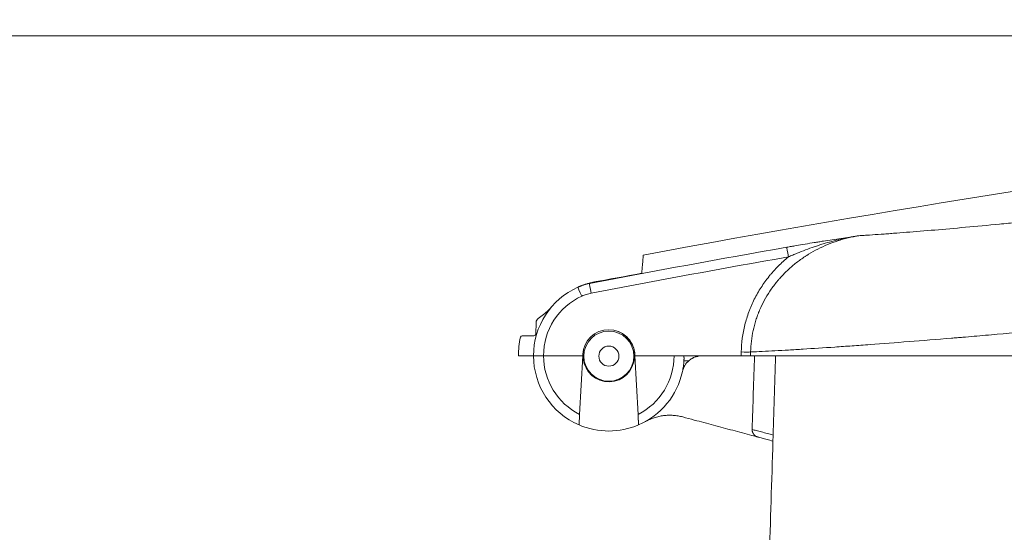
# Model space of a CAD drawing. Units: millimetres. Extents: x 7 to 415, y 5 to 292.
# Drawn here: x 145 to 165, y 123 to 133 of the extents above; entities that cross this region are included whole.
import ezdxf

# ---------------------------------------------------------------- set-up
doc = ezdxf.new("R2010")
doc.units = ezdxf.units.MM
doc.layers.add('1', color=7, linetype='Continuous', true_color=0xffffff)
doc.styles.add('Arial', font='Arial')
doc.dimstyles.get("Standard").update_dxf_attribs({"dimtxt": 0.18, "dimasz": 0.18, "dimexe": 0.18, "dimexo": 0.0625, "dimgap": 0.09, "dimtad": 0, "dimtih": 1, "dimtoh": 1, "dimdec": 4, "dimzin": 0, "dimdsep": 46, "dimtxsty": 'Standard', "dimcen": 0.09, "dimadec": 0, "dimazin": 0, "dimtfac": 1, "dimtdec": 4, "dimtofl": 0, "dimtmove": 0, "dimatfit": 3, "dimfxl": 0, "dimtolj": 1, "dimtzin": 0, "dimarcsym": 0})

# ---------------------------------------------------------------- blocks, each defined once
blk = doc.blocks.new('_U0')
at = {"layer": '1', "color": 18, "lineweight": 13}
for p, q in [((130.97, 115.408), (130.97, 143.127)), ((249.801, 118.883), (249.801, 143.127)), ((130.97, 141.927), (133.17, 142.314)), ((133.17, 142.314), (133.17, 141.539)), ((249.801, 141.927), (247.601, 142.314)), ((247.601, 141.539), (247.601, 142.314)), ((249.801, 141.927), (130.97, 141.927)), ((130.97, 141.927), (133.17, 141.539)), ((249.801, 141.927), (247.601, 141.539))]:
    blk.add_line(p, q, dxfattribs=at)
at = {"layer": '1', "color": 18, "linetype": 'Continuous', "lineweight": 13, "insert": (187.019, 142.017), "char_height": 1.85, "attachment_point": 7, "line_spacing_factor": 0.646912, "style": 'Arial'}
blk.add_mtext('\\fArial|b0|i0;\\W0.9000;594.15', dxfattribs=at)
blk = doc.blocks.new('_Closed')
at = {"color": 0, "linetype": 'ByBlock', "lineweight": -2}
for p, q in [((-1, 0.166667), (0, 0)), ((-1, 0.166667), (-1, -0.166667)), ((0, 0), (-1, -0.166667)), ((0, 0), (-1, 0))]:
    blk.add_line(p, q, dxfattribs=at)
blk = doc.blocks.new('_U1')
at = {"layer": '1', "color": 18, "lineweight": 13}
for p, q in [((203.588, 132.587), (121.744, 132.587)), ((122.944, 132.587), (122.556, 130.387)), ((122.944, 132.587), (122.944, 103.908)), ((122.944, 132.587), (123.332, 130.387)), ((123.332, 130.387), (122.556, 130.387)), ((122.944, 103.908), (122.556, 106.108)), ((122.556, 106.108), (123.332, 106.108)), ((122.944, 103.908), (123.332, 106.108)), ((134.191, 103.908), (121.744, 103.908))]:
    blk.add_line(p, q, dxfattribs=at)
at = {"layer": '1', "color": 18, "linetype": 'Continuous', "lineweight": 13, "insert": (123.035, 114.866), "char_height": 1.85, "attachment_point": 7, "rotation": 90, "line_spacing_factor": 0.646912, "style": 'Arial'}
blk.add_mtext('\\fArial|b0|i0;\\W0.9000;143.39', dxfattribs=at)
blk = doc.blocks.new('_U2')
at = {"layer": '1', "color": 18, "lineweight": 13}
for p, q in [((203.588, 132.587), (116.744, 132.587)), ((117.944, 132.587), (117.556, 130.387)), ((117.944, 101.308), (117.944, 132.587)), ((117.944, 132.587), (118.332, 130.387)), ((118.332, 130.387), (117.556, 130.387)), ((117.944, 101.308), (117.556, 103.508)), ((117.556, 103.508), (118.332, 103.508)), ((117.944, 101.308), (118.332, 103.508)), ((134.185, 101.308), (116.744, 101.308))]:
    blk.add_line(p, q, dxfattribs=at)
at = {"layer": '1', "color": 18, "linetype": 'Continuous', "lineweight": 13, "insert": (118.035, 113.566), "char_height": 1.85, "attachment_point": 7, "rotation": 90, "line_spacing_factor": 0.646912, "style": 'Arial'}
blk.add_mtext('\\fArial|b0|i0;\\W0.9000;156.39', dxfattribs=at)

msp = doc.modelspace()

# ---------------------------------------------------------------- linework, layer by layer
at = {"layer": '1', "color": 155, "linetype": 'Continuous', "lineweight": 13}
for p, q in [((156.2379, 127.5797), (156.2459, 127.5832)), ((156.2635, 127.5907), (156.2715, 127.594)), ((156.2802, 127.5975), (156.2886, 127.6008)), ((156.3144, 127.6107), (156.3228, 127.6138)), ((156.3231, 127.614), (156.3313, 127.617)), ((156.3406, 127.6202), (156.3488, 127.6231)), ((156.3574, 127.6261), (156.3663, 127.629)), ((156.3665, 127.6291), (156.3751, 127.6319)), ((155.5151, 127.0087), (155.4339, 126.9502)), ((155.3924, 126.8716), (155.3864, 126.6445)), ((155.3464, 126.6056), (155.1165, 126.6056)), ((155.0393, 126.2056), (155.3393, 126.2056)), ((156.319, 126.2056), (155.5393, 126.2056)), ((156.319, 126.2056), (156.2578, 125.0377)), ((156.3205, 126.2328), (156.319, 126.2056)), ((156.3321, 126.152), (156.3226, 126.2602)), ((157.3491, 126.1805), (157.3564, 126.2643)), ((157.3605, 126.2056), (157.359, 126.2328)), ((157.4216, 125.0381), (157.3605, 126.2056)), ((159.4779, 126.2056), (157.3605, 126.2056)), ((155.3486, 126.0392), (155.3486, 126.0389)), ((158.4352, 126.1082), (158.3362, 126.1082)), ((157.5679, 124.8944), (157.5682, 124.8946))]:
    msp.add_line(p, q, dxfattribs=at)
for radius in [0.5, 0.2]:
    msp.add_circle((156.8408, 126.1992), radius, dxfattribs=at)
for centre, radius, start, end in [((204.5883, -122.7661), 255.3531, 97.293196, 100.620285), ((156.8393, 126.2056), 1.5, 114.39894, 180), ((156.8393, 126.2056), 1.5, 113.65279, 114.32933), ((156.8393, 126.2056), 1.5, 96.94786, 107.66824), ((156.8393, 126.2108), 1.3, 114.39894, 180.23074), ((154.9305, 127.82), 1, 305.77403, 319.77686), ((155.4923, 126.869), 0.1, 125.77403, 178.5), ((156.8397, 126.2056), 0.52, 3, 177), ((156.8393, 126.2056), 0.52, 6.25626, 89.78127), ((156.8393, 126.2056), 1.8, 168.19711, 180), ((155.1165, 126.5656), 0.04, 90, 168.19711), ((155.3464, 126.6456), 0.04, 270, 358.5), ((156.8393, 126.2056), 1.5, 180, 246.73279), ((156.8393, 126.2004), 1.3, 179.76926, 243.42796), ((156.8397, 126.1964), 0.5096, 185, 358.21349), ((156.8393, 126.2004), 1.3, 296.61067, 0.23074), ((158.6968, 125.8056), 0.4, 130.83951, 167.82249), ((156.8393, 126.2056), 1.5, 293.29992, 347.8468), ((156.8393, 126.2056), 1.5, 246.73279, 293.29992)]:
    msp.add_arc(centre, radius, start, end, dxfattribs=at)
for centre, major_axis, ratio, start_param, end_param in [((160.4188, 128.1733), (-0.0347, 0.197), 0.0045439, 4.7381717, 6.2345783), ((156.3023, 127.3895), (-0.0826, 0.1821), 0.0108164, 4.7362304, 6.2831853), ((156.49, 127.4492), (0.0378, -0.1964), 0.004948, 1.5965045, 3.0929484), ((159.4792, 126.2872), (-0.2, 0.0036), 0.0261728, 1.5712634, 2.7672707)]:
    msp.add_ellipse(centre, major_axis=major_axis, ratio=ratio, start_param=start_param, end_param=end_param, dxfattribs=at)
for points, knots in [([(161.8186, 128.6), (161.8361, 128.6011), (161.8537, 128.6021), (161.8892, 128.6043), (161.9072, 128.6055), (161.9614, 128.6089), (161.9982, 128.6113), (162.1102, 128.6186), (162.1873, 128.6239), (162.3064, 128.6323), (162.3467, 128.6352), (162.4285, 128.6412), (162.5529, 128.6504), (162.6826, 128.6603), (162.9489, 128.6813), (163.1358, 128.6966), (163.5281, 128.73), (163.7336, 128.7481), (164.1636, 128.787), (164.388, 128.8078), (164.7392, 128.8411), (164.8587, 128.8526), (164.9959, 128.8659), (165.0112, 128.8673), (165.0418, 128.8703), (165.0878, 128.8748), (165.1956, 128.8853), (165.538, 128.9189), (165.8593, 128.9512), (166.2542, 128.9914), (166.3874, 129.005), (166.6569, 129.0328), (166.7932, 129.047), (167.2066, 129.0902), (167.4884, 129.12), (167.9201, 129.1661), (168.0655, 129.1817), (168.286, 129.2055), (168.3598, 129.2135), (168.5083, 129.2295), (168.6575, 129.2457), (168.8083, 129.2622), (168.9219, 129.2746), (168.9599, 129.2787), (169.036, 129.2871), (169.0742, 129.2912), (169.2652, 129.3122), (169.5722, 129.346), (169.8817, 129.3802), (170.1926, 129.4148), (170.3487, 129.4322), (170.8187, 129.4848), (171.1345, 129.5203), (171.7711, 129.5922), (172.0918, 129.6286), (172.738, 129.7022), (173.0635, 129.7395), (173.4733, 129.7866), (173.5554, 129.796), (173.6787, 129.8102), (173.7199, 129.8149), (173.8023, 129.8244), (174.0083, 129.8481), (174.2145, 129.8719), (174.3797, 129.891)], [0, 0, 0, 0, 0.0078125, 0.0078125, 0.015625, 0.015625, 0.03125, 0.03125, 0.0625, 0.0625, 0.078125, 0.078125, 0.09375, 0.125, 0.125, 0.1875, 0.1875, 0.25, 0.25, 0.3125, 0.3125, 0.34375, 0.34375, 0.3476563, 0.3476563, 0.3515625, 0.359375, 0.375, 0.4375, 0.4375, 0.46875, 0.46875, 0.5, 0.5, 0.5625, 0.5625, 0.59375, 0.59375, 0.609375, 0.609375, 0.625, 0.640625, 0.640625, 0.6484375, 0.6484375, 0.65625, 0.65625, 0.6875, 0.71875, 0.71875, 0.75, 0.75, 0.8125, 0.8125, 0.875, 0.875, 0.9375, 0.9375, 0.953125, 0.953125, 0.9609375, 0.9609375, 0.96875, 1, 1, 1, 1]), ([(161.8186, 128.6), (161.7476, 128.588), (161.6771, 128.5735), (161.5897, 128.552), (161.5722, 128.5475), (161.5374, 128.5383), (161.4854, 128.5239), (161.434, 128.5082), (161.332, 128.4749), (161.2651, 128.4502), (161.1335, 128.3957), (161.0687, 128.3659), (160.9415, 128.3012), (160.879, 128.2663), (160.8023, 128.2192), (160.7871, 128.2096), (160.7568, 128.1901), (160.7117, 128.1605), (160.6677, 128.1296), (160.5812, 128.0661), (160.5256, 128.0215), (160.4182, 127.9278), (160.3665, 127.8786), (160.2921, 127.8014), (160.2678, 127.7751), (160.2322, 127.7347), (160.2204, 127.721), (160.1972, 127.6935), (160.1857, 127.6796), (160.1292, 127.6094), (160.0445, 127.494), (159.971, 127.372), (159.9032, 127.2466), (159.8722, 127.1823), (159.837, 127.0998), (159.8268, 127.0748), (159.8169, 127.0497), (159.8104, 127.0328), (159.8073, 127.0244), (159.7916, 126.9821), (159.7799, 126.9481), (159.7475, 126.8457), (159.7109, 126.7078), (159.6878, 126.5674), (159.6714, 126.4257), (159.6666, 126.3542), (159.6653, 126.282)], [0, 0, 0, 0, 0.0625, 0.0625, 0.078125, 0.078125, 0.09375, 0.125, 0.125, 0.1875, 0.1875, 0.25, 0.25, 0.3125, 0.3125, 0.328125, 0.328125, 0.34375, 0.375, 0.375, 0.4375, 0.4375, 0.5, 0.5, 0.53125, 0.53125, 0.546875, 0.546875, 0.5625, 0.5625, 0.625, 0.6875, 0.6875, 0.75, 0.75, 0.765625, 0.7734375, 0.7734375, 0.78125, 0.78125, 0.8125, 0.8125, 0.875, 0.9375, 0.9375, 1, 1, 1, 1]), ([(160.3841, 128.37), (160.4153, 128.3755), (160.4463, 128.3809), (160.5081, 128.3916), (160.5389, 128.3969), (160.631, 128.4126), (160.6921, 128.4228), (160.8135, 128.443), (160.8739, 128.4528), (160.9641, 128.4674), (160.9942, 128.4723), (161.0541, 128.4819), (161.0841, 128.4867), (161.1736, 128.5009), (161.233, 128.5102), (161.3511, 128.5286), (161.4099, 128.5377), (161.5271, 128.5557), (161.5856, 128.5647), (161.6731, 128.578), (161.7168, 128.5846), (161.7677, 128.5923), (161.7895, 128.5956), (161.8041, 128.5978), (161.8114, 128.5989), (161.8186, 128.6)], [0, 0, 0, 0, 0.0625, 0.0625, 0.125, 0.125, 0.25, 0.25, 0.375, 0.375, 0.4375, 0.4375, 0.5, 0.5, 0.625, 0.625, 0.75, 0.75, 0.875, 0.875, 0.9375, 0.96875, 0.984375, 0.984375, 1, 1, 1, 1]), ([(161.8186, 128.6), (161.8111, 128.5988), (161.8036, 128.5976), (161.7886, 128.5951), (161.7662, 128.5913), (161.7138, 128.5822), (161.669, 128.5738), (161.5795, 128.5562), (161.52, 128.5435), (161.4015, 128.516), (161.3425, 128.5013), (161.2249, 128.4697), (161.1663, 128.453), (161.0786, 128.4263), (161.0494, 128.4172), (160.9912, 128.3984), (160.9622, 128.3888), (160.8754, 128.3594), (160.8177, 128.3388), (160.703, 128.2959), (160.6459, 128.2735), (160.5605, 128.2388), (160.5321, 128.227), (160.4754, 128.2031), (160.4471, 128.1909), (160.4188, 128.1785)], [0, 0, 0, 0, 0.015625, 0.015625, 0.03125, 0.0625, 0.125, 0.125, 0.25, 0.25, 0.375, 0.375, 0.5, 0.5, 0.5625, 0.5625, 0.625, 0.625, 0.75, 0.75, 0.875, 0.875, 0.9375, 0.9375, 1, 1, 1, 1]), ([(157.5269, 128.2128), (157.5269, 128.2129), (157.5243, 128.183), (157.5177, 128.1075), (157.5162, 128.0905), (157.5129, 128.0527), (157.5074, 127.9903), (157.5005, 127.911), (157.4952, 127.8506)], [0, 0, 0, 0, 0.4993328, 0.4993328, 0.6244996, 0.6244996, 0.7496664, 1, 1, 1, 1]), ([(159.4792, 126.282), (159.4809, 126.3737), (159.4877, 126.4645), (159.5113, 126.6441), (159.5281, 126.733), (159.5716, 126.9088), (159.5983, 126.9958), (159.634, 127.0926), (159.6381, 127.1033), (159.6463, 127.1247), (159.6589, 127.1566), (159.6897, 127.2303), (159.7185, 127.292), (159.7794, 127.4137), (159.8242, 127.4923), (159.9223, 127.6447), (159.9755, 127.7185), (160.0401, 127.7988), (160.0474, 127.8076), (160.062, 127.8253), (160.0841, 127.8516), (160.1367, 127.912), (160.1837, 127.9618), (160.2802, 128.0589), (160.3478, 128.1203), (160.4188, 128.1785)], [0, 0, 0, 0, 0.125, 0.125, 0.25, 0.25, 0.375, 0.375, 0.390625, 0.390625, 0.40625, 0.4375, 0.5, 0.5, 0.625, 0.625, 0.75, 0.75, 0.765625, 0.765625, 0.78125, 0.8125, 0.875, 0.875, 1, 1, 1, 1]), ([(156.2197, 127.5716), (156.257, 127.5885), (156.2951, 127.6031), (156.3726, 127.6277), (156.4121, 127.6377), (156.4523, 127.6454)], [0, 0, 0, 0, 0.5, 0.5, 1, 1, 1, 1]), ([(156.2413, 127.5812), (156.2405, 127.5809), (156.2388, 127.5801), (156.2363, 127.579), (156.2338, 127.578), (156.2314, 127.5769), (156.2299, 127.5762), (156.2291, 127.5758)], [0, 0, 0, 0, 0.1994228, 0.4076161, 0.6102488, 0.8076151, 1, 1, 1, 1]), ([(156.2413, 127.5812), (156.2458, 127.5832), (156.2503, 127.5851), (156.2594, 127.589), (156.264, 127.5909), (156.2687, 127.5928)], [0, 0, 0, 0, 0.5039754, 0.5039754, 1, 1, 1, 1]), ([(156.2874, 127.6004), (156.2866, 127.6), (156.2848, 127.5993), (156.2822, 127.5983), (156.2797, 127.5973), (156.2772, 127.5963), (156.2748, 127.5953), (156.2725, 127.5944), (156.2705, 127.5935), (156.2692, 127.593), (156.2687, 127.5928)], [0, 0, 0, 0, 0.1362942, 0.2761348, 0.4119215, 0.5438606, 0.6721587, 0.7970128, 0.9186094, 1, 1, 1, 1]), ([(156.2874, 127.6004), (156.2894, 127.6012), (156.2914, 127.6019), (156.3002, 127.6054), (156.3072, 127.608), (156.3215, 127.6134), (156.3288, 127.6161), (156.3439, 127.6214), (156.3517, 127.6241), (156.361, 127.6273), (156.3622, 127.6277), (156.3634, 127.6281)], [0, 0, 0, 0, 0.0874157, 0.0874157, 0.3773435, 0.3773435, 0.6672712, 0.6672712, 0.9571989, 0.9571989, 1, 1, 1, 1]), ([(156.3743, 127.6317), (156.3735, 127.6314), (156.372, 127.6309), (156.3698, 127.6302), (156.3676, 127.6295), (156.3654, 127.6288), (156.364, 127.6283), (156.3634, 127.6281)], [0, 0, 0, 0, 0.1979932, 0.4076144, 0.6110006, 0.8083813, 1, 1, 1, 1]), ([(156.3847, 127.635), (156.406, 127.6418), (156.4275, 127.6479), (156.471, 127.6587), (156.4929, 127.6635), (156.515, 127.6677)], [0, 0, 0, 0, 0.5, 0.5, 1, 1, 1, 1]), ([(156.515, 127.6677), (156.5107, 127.6665), (156.5069, 127.6653), (156.4999, 127.6632), (156.4967, 127.6621), (156.4907, 127.6601), (156.4878, 127.6592), (156.4825, 127.6573), (156.4799, 127.6564), (156.4726, 127.6537), (156.4682, 127.6519), (156.4599, 127.6486), (156.456, 127.6469), (156.4523, 127.6454)], [0, 0, 0, 0, 0.125, 0.125, 0.25, 0.25, 0.375, 0.375, 0.5, 0.5, 0.75, 0.75, 1, 1, 1, 1]), ([(174.5324, 127.5779), (174.4822, 127.5728), (174.432, 127.5677), (174.3315, 127.5576), (174.1809, 127.5423), (174.0305, 127.5272), (173.8801, 127.512), (173.83, 127.507), (173.7298, 127.4969), (173.5796, 127.4818), (173.0307, 127.4268), (172.5365, 127.3777), (171.3597, 127.2615), (170.5878, 127.1863), (169.805, 127.111), (169.7813, 127.1087), (169.7339, 127.1042), (169.6629, 127.0974), (169.4974, 127.0816), (169.356, 127.0681), (169.0739, 127.0412), (168.8866, 127.0234), (168.6536, 127.0014), (168.5838, 126.9948), (168.5141, 126.9882), (168.4677, 126.9839), (168.4445, 126.9817), (168.3286, 126.9708), (168.2363, 126.9621), (167.9611, 126.9364), (167.7796, 126.9195), (167.5552, 126.8988), (167.5104, 126.8946), (167.4211, 126.8864), (167.2875, 126.8741), (166.9784, 126.8457), (166.3704, 126.7905), (165.8668, 126.7456), (165.211, 126.6878), (164.891, 126.6601), (164.4231, 126.6202), (164.1922, 126.6007), (163.9282, 126.5787), (163.8162, 126.5694), (163.7605, 126.5648), (163.7233, 126.5618), (163.6864, 126.5587), (163.3732, 126.533), (163.0908, 126.5103), (162.5504, 126.4679), (162.2923, 126.4483), (161.9229, 126.4209), (161.8028, 126.4122), (161.5684, 126.3954), (161.2257, 126.3713), (160.9096, 126.3506), (160.661, 126.3351), (160.612, 126.3321), (160.5155, 126.3263), (160.4681, 126.3235), (160.3279, 126.3153), (160.2375, 126.3102), (160.0625, 126.3008), (159.9784, 126.2965), (159.8168, 126.2886), (159.7394, 126.2851), (159.6653, 126.282)], [0, 0, 0, 0, 0.0078125, 0.0078125, 0.015625, 0.03125, 0.03125, 0.0390625, 0.0390625, 0.046875, 0.0625, 0.125, 0.125, 0.25, 0.25, 0.2539063, 0.2539063, 0.2578125, 0.265625, 0.28125, 0.28125, 0.3125, 0.3125, 0.3203125, 0.3242188, 0.3242188, 0.328125, 0.328125, 0.34375, 0.34375, 0.375, 0.375, 0.3828125, 0.3828125, 0.390625, 0.40625, 0.4375, 0.5, 0.5, 0.5625, 0.5625, 0.59375, 0.609375, 0.6171875, 0.6171875, 0.6210938, 0.625, 0.625, 0.6875, 0.6875, 0.75, 0.75, 0.78125, 0.78125, 0.8125, 0.875, 0.875, 0.890625, 0.890625, 0.90625, 0.90625, 0.9375, 0.9375, 0.96875, 0.96875, 1, 1, 1, 1]), ([(155.5393, 126.2056), (155.5261, 126.2056), (155.5132, 126.2056), (155.494, 126.2056), (155.4877, 126.2056), (155.4782, 126.2056), (155.4751, 126.2056), (155.4689, 126.2056), (155.4658, 126.2056), (155.4507, 126.2056), (155.4392, 126.2056), (155.4256, 126.2056), (155.4229, 126.2056), (155.4177, 126.2056), (155.4151, 126.2056), (155.4074, 126.2056), (155.4026, 126.2056), (155.3887, 126.2056), (155.3805, 126.2056), (155.3713, 126.2056), (155.3695, 126.2056), (155.3662, 126.2056), (155.3613, 126.2056), (155.3543, 126.2056), (155.3499, 126.2056), (155.3471, 126.2056), (155.3462, 126.2056), (155.3446, 126.2056), (155.3439, 126.2056), (155.3406, 126.2056), (155.3393, 126.2056), (155.3393, 126.2056)], [0, 0, 0, 0, 0.1250286, 0.1250286, 0.1875429, 0.1875429, 0.2188001, 0.2188001, 0.2500572, 0.2500572, 0.3750858, 0.3750858, 0.406343, 0.406343, 0.4376001, 0.4376001, 0.5001144, 0.5001144, 0.6251431, 0.6251431, 0.6564002, 0.6564002, 0.6876574, 0.7501717, 0.812686, 0.812686, 0.8439431, 0.8439431, 0.8752003, 0.8752003, 1, 1, 1, 1]), ([(158.3362, 126.1082), (158.3366, 126.1149), (158.337, 126.1214), (158.3375, 126.131), (158.3376, 126.1342), (158.3378, 126.1405), (158.3379, 126.1436), (158.3381, 126.1526), (158.3381, 126.1583), (158.3379, 126.165), (158.3378, 126.1664), (158.3377, 126.169), (158.3376, 126.1702), (158.3373, 126.174), (158.337, 126.1764), (158.3361, 126.1831), (158.3352, 126.187), (158.3333, 126.1922), (158.3326, 126.1938), (158.331, 126.1966), (158.3292, 126.1992), (158.3271, 126.2011), (158.3248, 126.2028), (158.3236, 126.2035), (158.3196, 126.2051), (158.3167, 126.2056), (158.3134, 126.2056)], [0, 0, 0, 0, 0.125, 0.125, 0.1875, 0.1875, 0.25, 0.25, 0.375, 0.375, 0.40625, 0.40625, 0.4375, 0.4375, 0.5, 0.5, 0.625, 0.625, 0.6875, 0.6875, 0.75, 0.8125, 0.8125, 0.875, 0.875, 1, 1, 1, 1]), ([(158.6968, 126.2056), (158.6939, 126.2056), (158.6911, 126.2056), (158.6854, 126.2054), (158.6768, 126.2052), (158.6683, 126.2046), (158.6513, 126.2032), (158.64, 126.2017), (158.6231, 126.1988), (158.6174, 126.1977), (158.6061, 126.1952), (158.6005, 126.1939), (158.5837, 126.1894), (158.5726, 126.186), (158.5505, 126.1781), (158.5396, 126.1736), (158.5233, 126.1661), (158.5152, 126.1621), (158.5071, 126.1578), (158.5017, 126.1548), (158.499, 126.1533), (158.4857, 126.1456), (158.4752, 126.1389), (158.4548, 126.1244), (158.4449, 126.1166), (158.4352, 126.1082)], [0, 0, 0, 0, 0.03125, 0.03125, 0.0625, 0.125, 0.125, 0.25, 0.25, 0.3125, 0.3125, 0.375, 0.375, 0.5, 0.5, 0.625, 0.625, 0.6875, 0.71875, 0.71875, 0.75, 0.75, 0.875, 0.875, 1, 1, 1, 1]), ([(158.6531, 126.2032), (158.8787, 126.2036), (159.1043, 126.204), (159.4615, 126.2046), (159.5931, 126.2048), (159.7247, 126.205)], [0, 0, 0, 0, 0.6315454, 0.6315454, 1, 1, 1, 1]), ([(159.6639, 126.2056), (159.6603, 126.2056), (159.6516, 126.2056), (159.6404, 126.2056), (159.6311, 126.2056), (159.6278, 126.2056), (159.621, 126.2056), (159.6175, 126.2056), (159.6066, 126.2056), (159.5988, 126.2056), (159.5865, 126.2056), (159.5823, 126.2056), (159.5736, 126.2056), (159.5691, 126.2056), (159.5557, 126.2056), (159.5465, 126.2056), (159.5322, 126.2056), (159.5274, 126.2056), (159.5177, 126.2056), (159.5128, 126.2056), (159.4979, 126.2056), (159.4879, 126.2056), (159.4779, 126.2056)], [0, 0, 0, 0, 0.125, 0.25, 0.25, 0.3125, 0.3125, 0.375, 0.375, 0.5, 0.5, 0.5625, 0.5625, 0.625, 0.625, 0.75, 0.75, 0.8125, 0.8125, 0.875, 0.875, 1, 1, 1, 1]), ([(159.6639, 126.2056), (159.7497, 126.2056), (159.8401, 126.2056), (159.9824, 126.2056), (160.031, 126.2056), (160.1305, 126.2056), (160.1812, 126.2056), (160.3367, 126.2056), (160.4444, 126.2056), (160.6125, 126.2056), (160.6696, 126.2056), (160.7858, 126.2056), (161.0817, 126.2056), (161.4039, 126.2056), (161.8162, 126.2056), (161.9579, 126.2056), (162.177, 126.2056), (162.2511, 126.2056), (162.3639, 126.2056), (162.4018, 126.2056), (162.478, 126.2056), (162.5163, 126.2056), (162.8629, 126.2056), (163.1843, 126.2056), (163.853, 126.2056), (164.2002, 126.2056), (164.9203, 126.2056), (165.2932, 126.2056), (165.8717, 126.2056), (166.1657, 126.2056), (166.4922, 126.2056), (166.6191, 126.2056), (166.6699, 126.2056), (166.6954, 126.2056), (166.7719, 126.2056), (166.823, 126.2056), (166.8742, 126.2056)], [0, 0, 0, 0, 0.0625, 0.0625, 0.09375, 0.09375, 0.125, 0.125, 0.1875, 0.1875, 0.21875, 0.21875, 0.25, 0.375, 0.375, 0.4375, 0.4375, 0.46875, 0.46875, 0.484375, 0.484375, 0.5, 0.5, 0.625, 0.625, 0.75, 0.75, 0.875, 0.875, 0.9375, 0.96875, 0.9765625, 0.9765625, 0.984375, 0.984375, 1, 1, 1, 1]), ([(159.7247, 126.2056), (159.7264, 126.2055), (159.728, 126.2055), (159.7305, 126.2054), (159.7314, 126.2054), (159.733, 126.2053), (159.7339, 126.2053), (159.7355, 126.2052), (159.7364, 126.2052), (159.738, 126.2051), (159.7389, 126.2051), (159.7405, 126.205), (159.7414, 126.205), (159.7431, 126.205), (159.744, 126.2049), (159.7449, 126.2049)], [0, 0, 0, 0, 0.2475233, 0.2475233, 0.3712849, 0.3712849, 0.4950466, 0.4950466, 0.6188082, 0.6188082, 0.7425699, 0.7425699, 0.8663315, 0.8663315, 1, 1, 1, 1]), ([(160.1627, 126.2049), (160.1226, 126.2049), (160.0845, 126.2049), (160.0275, 126.2049), (160.0072, 126.2049), (159.9681, 126.2049), (159.9493, 126.2049), (159.9128, 126.2049), (159.8953, 126.2049), (159.8616, 126.2049), (159.8292, 126.2049), (159.7996, 126.2049), (159.7712, 126.2049), (159.7577, 126.2049), (159.7449, 126.2049)], [0, 0, 0, 0, 0.2234011, 0.2234011, 0.3528343, 0.3528343, 0.4822674, 0.4822674, 0.6117006, 0.6117006, 0.7411337, 0.8705669, 0.8705669, 1, 1, 1, 1]), ([(158.3058, 125.89), (158.3135, 125.9261), (158.3199, 125.9623), (158.3301, 126.035), (158.3338, 126.0715), (158.3362, 126.1082)], [0, 0, 0, 0, 0.5, 0.5, 1, 1, 1, 1]), ([(156.2578, 125.0377), (156.2571, 125.0242), (156.2564, 125.0109), (156.2554, 124.9913), (156.255, 124.9848), (156.2545, 124.9752), (156.2544, 124.972), (156.254, 124.9656), (156.2539, 124.9624), (156.2531, 124.9467), (156.2524, 124.9348), (156.2515, 124.9178), (156.2512, 124.9123), (156.2508, 124.9043), (156.2507, 124.9017), (156.2504, 124.8965), (156.2503, 124.8939), (156.2496, 124.8815), (156.2492, 124.8726), (156.2486, 124.8609), (156.2484, 124.8572), (156.2481, 124.8521), (156.248, 124.8505), (156.2478, 124.8474), (156.2478, 124.8459), (156.2474, 124.839), (156.2472, 124.8348), (156.247, 124.8312), (156.247, 124.8306), (156.2469, 124.8295), (156.2469, 124.829), (156.2468, 124.828), (156.2468, 124.8276), (156.2468, 124.8276)], [0, 0, 0, 0, 0.1252258, 0.1252258, 0.1878387, 0.1878387, 0.2191451, 0.2191451, 0.2504516, 0.2504516, 0.3756774, 0.3756774, 0.4382903, 0.4382903, 0.4695967, 0.4695967, 0.5009031, 0.5009031, 0.6261289, 0.6261289, 0.6887418, 0.6887418, 0.7200483, 0.7200483, 0.7513547, 0.7513547, 0.8765805, 0.8765805, 0.907887, 0.907887, 0.9391934, 0.9391934, 1, 1, 1, 1]), ([(157.4327, 124.8279), (157.4327, 124.8279), (157.4326, 124.8294), (157.4324, 124.8336), (157.4323, 124.8354), (157.4321, 124.8385), (157.432, 124.8397), (157.4319, 124.8421), (157.4318, 124.8434), (157.4315, 124.8503), (157.4311, 124.857), (157.4306, 124.8669), (157.4305, 124.869), (157.4303, 124.8732), (157.4299, 124.8797), (157.4293, 124.8915), (157.4288, 124.9017), (157.4284, 124.9097), (157.4282, 124.9124), (157.4279, 124.918), (157.4278, 124.9208), (157.427, 124.9351), (157.4264, 124.947), (157.4254, 124.9657), (157.4251, 124.972), (157.4246, 124.9817), (157.4244, 124.985), (157.4241, 124.9915), (157.4239, 124.9948), (157.423, 125.0112), (157.4223, 125.0246), (157.4216, 125.0381)], [0, 0, 0, 0, 0.125, 0.125, 0.1875, 0.1875, 0.21875, 0.21875, 0.25, 0.25, 0.375, 0.375, 0.40625, 0.40625, 0.4375, 0.5, 0.5625, 0.5625, 0.59375, 0.59375, 0.625, 0.625, 0.75, 0.75, 0.8125, 0.8125, 0.84375, 0.84375, 0.875, 0.875, 1, 1, 1, 1]), ([(157.5682, 124.8946), (157.5964, 124.9103), (157.6252, 124.9245), (157.6838, 124.95), (157.7435, 124.9727), (157.8051, 124.9896), (157.8521, 125.0001), (157.8679, 125.0032), (157.8997, 125.0087), (157.9157, 125.011), (157.9634, 125.0169), (158.0271, 125.0217), (158.0909, 125.0204), (158.1546, 125.016), (158.1864, 125.0123), (158.2342, 125.0043), (158.25, 125.0013), (158.2816, 124.9944), (158.2973, 124.9906), (158.3129, 124.9865)], [0, 0, 0, 0, 0.125, 0.125, 0.25, 0.375, 0.375, 0.4375, 0.4375, 0.5, 0.5, 0.625, 0.75, 0.75, 0.875, 0.875, 0.9375, 0.9375, 1, 1, 1, 1]), ([(158.3129, 124.9865), (158.3897, 124.9659), (158.4666, 124.9453), (158.6711, 124.8905), (158.7987, 124.8563), (159.0538, 124.7879), (159.1814, 124.7537), (159.4365, 124.6854), (159.5641, 124.6512), (159.7311, 124.6064), (159.7705, 124.5959), (159.8099, 124.5853)], [0, 0, 0, 0, 0.1540755, 0.1540755, 0.4097221, 0.4097221, 0.6653687, 0.6653687, 0.9210153, 0.9210153, 1, 1, 1, 1]), ([(159.8099, 124.5853), (159.8016, 124.5875), (159.7856, 124.5933), (159.7707, 124.6015), (159.76, 124.6087), (159.7565, 124.6112), (159.7498, 124.6165), (159.7466, 124.6193), (159.7373, 124.628), (159.7316, 124.6343), (159.7251, 124.6428), (159.7238, 124.6446), (159.7213, 124.6481), (159.7178, 124.6534), (159.7146, 124.6589), (159.7087, 124.6702), (159.7053, 124.6781), (159.7014, 124.6903), (159.7002, 124.6945), (159.6983, 124.7028), (159.6975, 124.707), (159.6957, 124.7197), (159.6952, 124.7282), (159.6955, 124.7368)], [0, 0, 0, 0, 0.125, 0.25, 0.25, 0.3125, 0.3125, 0.375, 0.375, 0.5, 0.5, 0.53125, 0.53125, 0.5625, 0.625, 0.625, 0.75, 0.75, 0.8125, 0.8125, 0.875, 0.875, 1, 1, 1, 1]), ([(159.6955, 124.7368), (159.7212, 124.73), (159.7495, 124.7224), (159.8116, 124.706), (159.8454, 124.697), (159.9182, 124.6777), (159.9573, 124.6673), (160.0352, 124.6466), (160.0734, 124.6365), (160.1136, 124.6258)], [0, 0, 0, 0, 0.2587952, 0.2587952, 0.5175904, 0.5175904, 0.7763856, 0.7763856, 1, 1, 1, 1]), ([(160.1098, 124.505), (160.0687, 124.516), (160.0302, 124.5263), (159.9584, 124.5455), (159.925, 124.5545), (159.8636, 124.5709), (159.8355, 124.5785), (159.8099, 124.5853)], [0, 0, 0, 0, 0.333014, 0.333014, 0.666507, 0.666507, 1, 1, 1, 1])]:
    msp.add_open_spline(points, degree=3, knots=knots, dxfattribs=at)
for points in [[(156.4523, 127.6454), (157.761, 127.8972), (159.0717, 128.1387), (160.3841, 128.37)], [(160.4188, 128.1785), (159.1073, 127.9474), (157.7977, 127.706), (156.49, 127.4544)], [(157.4952, 127.8506), (157.1683, 127.7902), (156.8416, 127.7293), (156.515, 127.6677)], [(156.2197, 127.5716), (156.2228, 127.573), (156.2259, 127.5744), (156.2291, 127.5758)], [(156.3742, 127.6317), (156.3777, 127.6328), (156.3812, 127.6339), (156.3847, 127.635)], [(156.49, 127.4544), (156.4575, 127.4482), (156.3938, 127.4319), (156.3324, 127.4084), (156.3023, 127.3947)], [(159.4779, 126.2056), (159.4783, 126.231), (159.4788, 126.2565), (159.4792, 126.282)], [(159.6653, 126.282), (159.6648, 126.2565), (159.6644, 126.231), (159.6639, 126.2056)], [(159.7419, 126.2045), (159.7264, 125.7152), (159.7109, 125.226), (159.6955, 124.7368)], [(159.7247, 126.205), (159.7304, 126.2048), (159.7362, 126.2047), (159.7419, 126.2045)], [(159.7449, 126.2049), (159.7439, 126.2047), (159.7429, 126.2046), (159.7419, 126.2045)], [(160.1098, 124.505), (160.1275, 125.0718), (160.1451, 125.6387), (160.1628, 126.2056)], [(160.0354, 122.112), (160.0602, 122.9097), (160.085, 123.7073), (160.1098, 124.505)]]:
    msp.add_open_spline(points, degree=3, dxfattribs=at)
msp.add_rational_spline([(158.3057, 125.8898), (158.3057, 125.8899), (158.3058, 125.89)], [0.499999999274, 0.500000000726, 0.499999999274], degree=2, dxfattribs=at)

# ---------------------------------------------------------------- dimensions: what is measured, and where the dimension line sits
at = {"layer": '1', "color": 18, "linetype": 'Continuous', "lineweight": 13}
dim = msp.add_linear_dim(base=(130.9702, 141.9265), p1=(249.8011, 117.8833), p2=(130.9702, 114.4082), dimstyle='Standard', override={"dimtxt": 1.85, "dimasz": 2.2, "dimexe": 1.2, "dimexo": 1, "dimgap": 0.555, "dimtad": 1, "dimtih": 1, "dimtoh": 0, "dimdec": 2, "dimlfac": 5, "dimzin": 8, "dimdsep": 46, "dimlunit": 2, "dimtxsty": 'Arial', "dimblk1": 'Closed', "dimblk2": 'Closed', "dimsah": 1, "dimse1": 0, "dimse2": 0, "dimsd1": 0, "dimsd2": 0, "dimclrd": 18, "dimclre": 18, "dimclrt": 18, "dimtol": 0, "dimtm": -0.1, "dimtfac": 0.756757, "dimtdec": 2, "dimtofl": 1, "dimtmove": 0, "dimtzin": 8, "dimlwd": 13, "dimlwe": 13}, dxfattribs=at)
dim.commit()
dim.dimension.update_dxf_attribs({"geometry": '_U0', "text_midpoint": (190.3856, 141.9265), "dimtype": 160})
dim = msp.add_linear_dim(base=(117.9438, 132.587), p1=(135.1846, 101.3082), p2=(204.5883, 132.587), angle=90, text='\\fArial|b0|i0;\\C18;156.39', dimstyle='Standard', override={"dimtxt": 1.85, "dimasz": 2.2, "dimexe": 1.2, "dimexo": 1, "dimgap": 0.555, "dimtad": 1, "dimtih": 0, "dimtoh": 0, "dimdec": 2, "dimlfac": 1, "dimzin": 8, "dimdsep": 46, "dimlunit": 2, "dimpost": '', "dimtxsty": 'Arial', "dimblk1": 'Closed', "dimblk2": 'Closed', "dimsah": 1, "dimse1": 0, "dimse2": 0, "dimsd1": 0, "dimsd2": 0, "dimclrd": 18, "dimclre": 18, "dimclrt": 18, "dimtol": 0, "dimtm": -0.1, "dimtfac": 0.756757, "dimtdec": 2, "dimtofl": 1, "dimtmove": 0, "dimtzin": 8, "dimlwd": 13, "dimlwe": 13}, dxfattribs=at)
dim.commit()
dim.dimension.update_dxf_attribs({"geometry": '_U2', "text_midpoint": (117.9438, 116.9476), "dimtype": 160})
dim = msp.add_linear_dim(base=(122.9438, 103.9082), p1=(204.5883, 132.587), p2=(142.6913, 103.9082), angle=90, dimstyle='Standard', override={"dimtxt": 1.85, "dimasz": 2.2, "dimexe": 1.2, "dimexo": 1, "dimgap": 0.555, "dimtad": 1, "dimtih": 0, "dimtoh": 0, "dimdec": 2, "dimlfac": 5, "dimzin": 8, "dimdsep": 46, "dimlunit": 2, "dimtxsty": 'Arial', "dimblk1": 'Closed', "dimblk2": 'Closed', "dimsah": 1, "dimse1": 0, "dimse2": 0, "dimsd1": 0, "dimsd2": 0, "dimclrd": 18, "dimclre": 18, "dimclrt": 18, "dimtol": 0, "dimtm": -0.1, "dimtfac": 0.756757, "dimtdec": 2, "dimtofl": 1, "dimtmove": 0, "dimtzin": 8, "dimlwd": 13, "dimlwe": 13}, dxfattribs=at)
dim.commit()
dim.dimension.update_dxf_attribs({"geometry": '_U1', "text_midpoint": (122.9438, 118.2476), "dimtype": 160})

doc.saveas('drawing.dxf')
